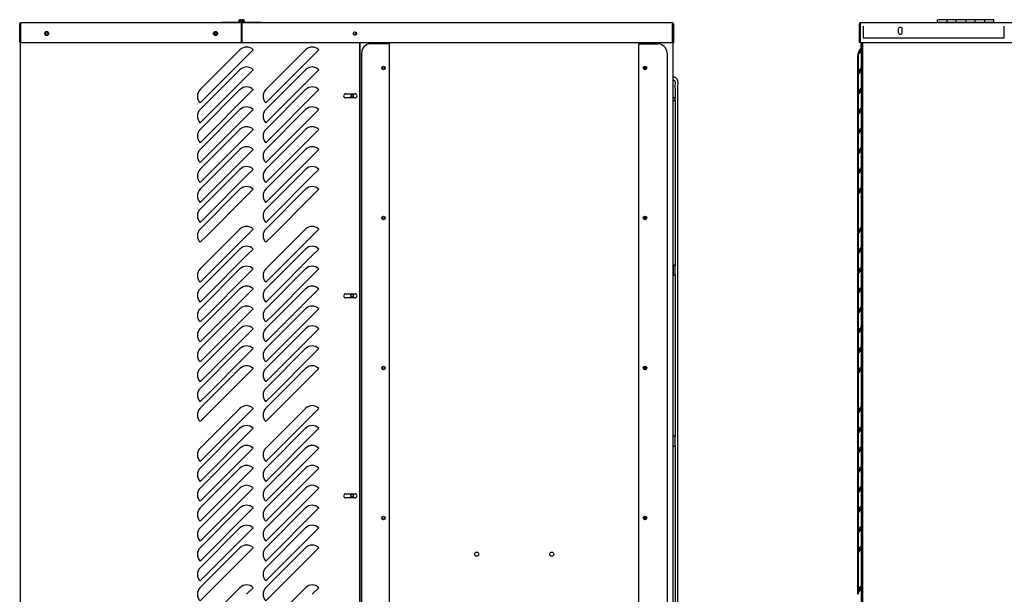
# Model space of a CAD drawing. Units: inches. Extents: x 11 to 303, y -3 to 115.
# Drawn here: x 11 to 63, y 40 to 70 of the extents above; entities that cross this region are included whole.
import ezdxf

# ---------------------------------------------------------------- set-up
doc = ezdxf.new("R2010")
doc.units = ezdxf.units.IN
doc.header["$MEASUREMENT"] = 0
for name, color, linetype in [('0115195', 7, 'Continuous'), ('0704046-01', 7, 'Continuous'), ('0704046-02', 7, 'Continuous'), ('0712380', 7, 'Continuous'), ('0712510', 7, 'Continuous'), ('3075859', 7, 'Continuous'), ('3075983', 7, 'Continuous'), ('3076105', 7, 'Continuous'), ('3076107', 7, 'Continuous'), ('3076235', 7, 'Continuous'), ('3077396', 7, 'Continuous'), ('3100738', 7, 'Continuous'), ('3100836', 7, 'Continuous'), ('3106126', 7, 'Continuous'), ('Default', 7, 'Continuous')]:
    doc.layers.add(name, color=color, linetype=linetype)

# ---------------------------------------------------------------- blocks, each defined once
blk = doc.blocks.new('SE')
at = {"layer": '0704046-01', "color": 7, "linetype": 'Continuous'}
for p, q in [((152.761, 365.215), (152.761, 365.354)), ((153.261, 365.354), (152.761, 365.354)), ((152.761, 365.215), (155.761, 365.215)), ((152.761, 365.215), (152.761, 365.179)), ((153.261, 365.354), (153.261, 365.215)), ((153.261, 365.354), (153.261, 365.215)), ((153.761, 365.354), (153.261, 365.354)), ((153.761, 365.215), (153.761, 365.354)), ((154.261, 365.354), (153.761, 365.354)), ((153.761, 365.215), (153.761, 365.354)), ((154.261, 365.354), (154.261, 365.215)), ((154.261, 365.354), (154.261, 365.215)), ((154.761, 365.354), (154.261, 365.354)), ((154.761, 365.215), (154.761, 365.354)), ((155.261, 365.354), (154.761, 365.354)), ((154.761, 365.215), (154.761, 365.354)), ((155.261, 365.354), (155.261, 365.215)), ((155.261, 365.354), (155.261, 365.215)), ((155.761, 365.354), (155.261, 365.354)), ((155.761, 365.215), (155.761, 365.354)), ((155.761, 365.215), (155.761, 365.179))]:
    blk.add_line(p, q, dxfattribs=at)
at = {"layer": '0712380', "color": 7, "linetype": 'Continuous'}
for p, q in [((148.787, 365), (148.787, 364.39)), ((156.305, 364.39), (156.305, 365)), ((148.787, 364.39), (156.305, 364.39)), ((150.662, 364.844), (150.662, 364.687)), ((150.88, 364.687), (150.88, 364.844))]:
    blk.add_line(p, q, dxfattribs=at)
for centre, start, end in [((150.771, 364.844), 0, 180), ((150.771, 364.687), 180, 0)]:
    blk.add_arc(centre, 0.109, start, end, dxfattribs=at)
at = {"layer": '0712510', "color": 7, "linetype": 'Continuous'}
blk.add_line((148.625, 364.144), (148.64, 364.144), dxfattribs=at)
at = {"layer": '3076105', "color": 7, "linetype": 'Continuous'}
for p, q in [((148.59, 364.144), (148.59, 365.129)), ((148.625, 364.144), (148.625, 365.129)), ((243.834, 365.179), (148.64, 365.179)), ((148.64, 365.129), (148.64, 365.179)), ((148.64, 365.129), (148.64, 364.144)), ((148.59, 364.144), (148.625, 364.144)), ((148.64, 364.144), (243.834, 364.144))]:
    blk.add_line(p, q, dxfattribs=at)
for radius in [0.05, 0.015]:
    blk.add_arc((148.64, 365.129), radius, 90, 180, dxfattribs=at)
at = {"layer": '3077396', "color": 7, "linetype": 'Continuous'}
for p, q in [((148.488, 363.392), (148.488, 362.33)), ((148.523, 363.392), (148.523, 362.536)), ((148.488, 362.33), (148.488, 361.267)), ((148.523, 362.33), (148.523, 361.473)), ((148.488, 361.267), (148.488, 360.205)), ((148.523, 361.267), (148.523, 360.411)), ((148.488, 360.205), (148.488, 359.142)), ((148.523, 360.205), (148.523, 359.348)), ((148.488, 359.142), (148.488, 358.08)), ((148.523, 359.142), (148.523, 358.286)), ((148.488, 358.08), (148.488, 357.017)), ((148.523, 358.08), (148.523, 357.223)), ((148.488, 357.017), (148.488, 355.955)), ((148.523, 357.017), (148.523, 356.161)), ((148.488, 355.955), (148.488, 353.833)), ((148.523, 355.955), (148.523, 354.036)), ((148.488, 353.83), (148.488, 352.767)), ((148.523, 353.83), (148.523, 352.973)), ((148.488, 352.767), (148.488, 351.705)), ((148.523, 352.767), (148.523, 351.911)), ((148.488, 351.705), (148.488, 350.642)), ((148.523, 351.705), (148.523, 350.848)), ((148.488, 350.642), (148.488, 349.58)), ((148.523, 350.642), (148.523, 349.786)), ((148.488, 349.58), (148.488, 348.517)), ((148.523, 349.58), (148.523, 348.723)), ((148.488, 348.517), (148.488, 347.455)), ((148.523, 348.517), (148.523, 347.661)), ((148.488, 347.455), (148.488, 346.392)), ((148.523, 347.455), (148.523, 346.598)), ((148.488, 346.392), (148.488, 344.271)), ((148.523, 346.392), (148.523, 344.473)), ((148.488, 344.267), (148.488, 343.205)), ((148.523, 344.267), (148.523, 343.411)), ((148.488, 343.205), (148.488, 342.142)), ((148.523, 343.205), (148.523, 342.348)), ((148.488, 342.142), (148.488, 341.08)), ((148.523, 342.142), (148.523, 341.286)), ((148.488, 341.08), (148.488, 340.017)), ((148.523, 341.08), (148.523, 340.223)), ((148.488, 340.017), (148.488, 338.955)), ((148.523, 340.017), (148.523, 339.161)), ((148.488, 338.955), (148.488, 337.892)), ((148.523, 338.955), (148.523, 338.098)), ((148.488, 337.892), (148.488, 336.83)), ((148.523, 337.892), (148.523, 337.036)), ((148.488, 336.83), (148.488, 334.708)), ((148.523, 336.83), (148.523, 334.911))]:
    blk.add_line(p, q, dxfattribs=at)
for centre in [(149.113, 363.392), (149.113, 362.33), (149.113, 361.267), (149.113, 360.205), (149.113, 359.142), (149.113, 358.08), (149.113, 357.017), (149.113, 355.955), (149.113, 353.83), (149.113, 352.767), (149.113, 351.705), (149.113, 350.642), (149.113, 349.58), (149.113, 348.517), (149.113, 347.455), (149.113, 346.392), (149.113, 344.267), (149.113, 343.205), (149.113, 342.142), (149.113, 341.08), (149.113, 340.017), (149.113, 338.955), (149.113, 337.892), (149.113, 336.83), (149.113, 334.705)]:
    blk.add_arc(centre, 0.625, 133.9804, 180, dxfattribs=at)
for centre, major_axis, start_param, end_param in [((149.113, 363.392), (0.625, 0), 2.3384, 3.141593), ((149.113, 363.392), (-0.59, 0), 5.538951, 6.283185), ((149.113, 362.33), (0.625, 0), 2.3384, 3.141593), ((149.113, 362.33), (-0.59, 0), 5.538951, 6.283185), ((149.113, 361.267), (0.625, 0), 2.3384, 3.141593), ((149.113, 361.267), (-0.59, 0), 5.538951, 6.283185), ((149.113, 360.205), (0.625, 0), 2.3384, 3.141593), ((149.113, 360.205), (-0.59, 0), 5.538951, 6.283185), ((149.113, 359.142), (0.625, 0), 2.3384, 3.141593), ((149.113, 359.142), (-0.59, 0), 5.538951, 6.283185), ((149.113, 358.08), (0.625, 0), 2.3384, 3.141593), ((149.113, 358.08), (-0.59, 0), 5.538951, 6.283185), ((149.113, 357.017), (0.625, 0), 2.3384, 3.141593), ((149.113, 357.017), (-0.59, 0), 5.538951, 6.283185), ((149.113, 355.955), (0.625, 0), 2.3384, 3.141593), ((149.113, 355.955), (-0.59, 0), 5.538951, 6.283185), ((149.113, 353.83), (0.625, 0), 2.3384, 3.141593), ((149.113, 353.83), (-0.59, 0), 5.538951, 6.283185), ((149.113, 352.767), (0.625, 0), 2.3384, 3.141593), ((149.113, 352.767), (-0.59, 0), 5.538951, 6.283185), ((149.113, 351.705), (0.625, 0), 2.3384, 3.141593), ((149.113, 351.705), (-0.59, 0), 5.538951, 6.283185), ((149.113, 350.642), (0.625, 0), 2.3384, 3.141593), ((149.113, 350.642), (-0.59, 0), 5.538951, 6.283185), ((149.113, 349.58), (0.625, 0), 2.3384, 3.141593), ((149.113, 349.58), (-0.59, 0), 5.538951, 6.283185), ((149.113, 348.517), (0.625, 0), 2.3384, 3.141593), ((149.113, 348.517), (-0.59, 0), 5.538951, 6.283185), ((149.113, 347.455), (0.625, 0), 2.3384, 3.141593), ((149.113, 347.455), (-0.59, 0), 5.538951, 6.283185), ((149.113, 346.392), (0.625, 0), 2.3384, 3.141593), ((149.113, 346.392), (-0.59, 0), 5.538951, 6.283185), ((149.113, 344.267), (0.625, 0), 2.3384, 3.141593), ((149.113, 344.267), (-0.59, 0), 5.538951, 6.283185), ((149.113, 343.205), (0.625, 0), 2.3384, 3.141593), ((149.113, 343.205), (-0.59, 0), 5.538951, 6.283185), ((149.113, 342.142), (0.625, 0), 2.3384, 3.141593), ((149.113, 342.142), (-0.59, 0), 5.538951, 6.283185), ((149.113, 341.08), (0.625, 0), 2.3384, 3.141593), ((149.113, 341.08), (-0.59, 0), 5.538951, 6.283185), ((149.113, 340.017), (0.625, 0), 2.3384, 3.141593), ((149.113, 340.017), (-0.59, 0), 5.538951, 6.283185), ((149.113, 338.955), (0.625, 0), 2.3384, 3.141593), ((149.113, 338.955), (-0.59, 0), 5.538951, 6.283185), ((149.113, 337.892), (0.625, 0), 2.3384, 3.141593), ((149.113, 337.892), (-0.59, 0), 5.538951, 6.283185), ((149.113, 336.83), (0.625, 0), 2.3384, 3.141593), ((149.113, 336.83), (-0.59, 0), 5.538951, 6.283185), ((149.113, 334.705), (0.625, 0), 2.3384, 3.141593), ((149.113, 334.705), (-0.59, 0), 5.538951, 6.283185)]:
    blk.add_ellipse(centre, major_axis=major_axis, ratio=0.707107, start_param=start_param, end_param=end_param, dxfattribs=at)
at = {"layer": '3100738', "color": 7, "linetype": 'Continuous'}
for p, q in [((148.679, 363.567), (148.679, 364.067)), ((148.679, 364.067), (148.726, 364.067)), ((148.726, 364.067), (148.726, 363.567)), ((148.679, 363.567), (148.679, 313.989)), ((148.726, 363.567), (148.726, 313.989))]:
    blk.add_line(p, q, dxfattribs=at)
at = {"layer": '3100836', "color": 7, "linetype": 'Continuous'}
blk.add_line((148.726, 364.144), (148.726, 364.067), dxfattribs=at)
at = {"layer": '3106126', "color": 7, "linetype": 'Continuous'}
blk.add_line((148.773, 314.905), (148.773, 364.144), dxfattribs=at)
blk = doc.blocks.new('SE1')
at = {"layer": '0115195', "color": 7, "linetype": 'Continuous'}
for p, q in [((138.667, 352.247), (138.636, 352.247)), ((138.667, 352.247), (138.667, 351.747)), ((138.636, 351.747), (138.667, 351.747)), ((138.636, 351.746), (138.638, 351.746)), ((138.636, 343.352), (138.667, 343.352))]:
    blk.add_line(p, q, dxfattribs=at)
blk.add_arc((138.616, 342.412), 0.051, 293.0888, 0, dxfattribs=at)
at = {"layer": '0704046-01', "color": 7, "linetype": 'Continuous'}
for p, q in [((114.579, 365.215), (114.594, 365.215)), ((114.579, 365.215), (114.579, 365.179)), ((114.594, 365.215), (114.716, 365.215)), ((114.594, 365.215), (114.594, 365.179)), ((114.716, 365.215), (115.591, 365.215)), ((114.716, 365.215), (114.716, 365.179)), ((115.591, 365.179), (115.591, 365.215)), ((115.646, 365.215), (115.591, 365.215)), ((115.65, 365.179), (115.66, 365.179)), ((115.787, 365.215), (116.716, 365.215)), ((116.716, 365.215), (116.716, 365.179))]:
    blk.add_line(p, q, dxfattribs=at)
blk.add_circle((115.716, 365.266), 0.0515, dxfattribs=at)
for centre, radius, start, end in [((115.579, 365.266), 0.0875, 85.1468, 216.0557), ((115.594, 365.266), 0.0875, 45.4837, 216.0557), ((115.594, 365.266), 0.0515, 37.3209, 322.6791), ((115.579, 365.266), 0.0515, 79.9612, 81.7355), ((115.579, 365.266), 0.0515, 278.2645, 280.0394), ((115.716, 365.266), 0.0875, 323.9443, 270)]:
    blk.add_arc(centre, radius, start, end, dxfattribs=at)
at = {"layer": '0704046-02', "color": 7, "linetype": 'Continuous'}
blk.add_circle((115.716, 365.266), 0.051, dxfattribs=at)
for centre, start, end in [((115.594, 365.266), 36.9702, 323.0298), ((115.579, 365.266), 81.6539, 83.7455), ((115.579, 365.266), 276.2549, 278.3461)]:
    blk.add_arc(centre, 0.051, start, end, dxfattribs=at)
at = {"layer": '0712380', "color": 7, "linetype": 'Continuous'}
for p, q in [((138.635, 365), (138.635, 364.39)), ((138.682, 365), (138.682, 364.39)), ((138.645, 364.39), (138.635, 364.39)), ((138.682, 364.39), (138.68, 364.39))]:
    blk.add_line(p, q, dxfattribs=at)
for radius, start, end in [(0.062, 66.552, 81.0245), (0.015, 0, 49.8396), (0.062, 0, 15.77)]:
    blk.add_arc((138.62, 365), radius, start, end, dxfattribs=at)
at = {"layer": '0712510', "color": 7, "linetype": 'Continuous'}
for p, q in [((103.815, 364.144), (103.815, 365.129)), ((103.85, 364.144), (103.85, 365.129)), ((115.65, 365.179), (103.865, 365.179)), ((103.865, 365.129), (103.865, 365.179)), ((103.865, 365.129), (103.865, 364.144)), ((115.65, 365.179), (115.65, 365.129)), ((115.65, 364.144), (115.65, 365.129)), ((103.815, 364.144), (103.85, 364.144)), ((103.865, 364.144), (115.65, 364.144))]:
    blk.add_line(p, q, dxfattribs=at)
for centre in [(105.258, 364.616), (114.258, 364.616)]:
    blk.add_circle(centre, 0.109, dxfattribs=at)
for centre, radius, start, end in [((103.865, 365.129), 0.05, 90, 180), ((103.865, 365.129), 0.015, 90, 180), ((115.65, 365.129), 0.05, 79.2742, 90), ((115.65, 365.129), 0.015, 51.6572, 90)]:
    blk.add_arc(centre, radius, start, end, dxfattribs=at)
at = {"layer": '3075859', "color": 7, "linetype": 'Continuous'}
for p, q in [((138.915, 361.219), (138.915, 361.264)), ((138.765, 361.219), (138.765, 361.141)), ((138.765, 361.087), (138.765, 352.221)), ((138.915, 315.444), (138.915, 361.219)), ((138.77, 351.794), (138.77, 352.194)), ((138.765, 351.767), (138.765, 343.101)), ((138.77, 342.674), (138.77, 343.074)), ((138.765, 342.647), (138.765, 333.981))]:
    blk.add_line(p, q, dxfattribs=at)
for centre, start, end in [((138.695, 361.114), 0, 142.1164), ((138.695, 361.114), 217.8836, 0), ((138.695, 351.794), 219.5356, 0), ((138.695, 352.194), 0, 135.8311), ((138.695, 343.074), 0, 112.0816), ((138.695, 342.674), 247.9184, 0)]:
    blk.add_arc(centre, 0.075, start, end, dxfattribs=at)
for points, knots in [([(138.915, 361.219), (138.915, 361.422), (138.902, 361.677), (138.931, 361.994), (138.898, 362.136), (138.861, 362.194), (138.821, 362.236), (138.763, 362.274), (138.698, 362.293), (138.652, 362.295), (138.636, 362.294)], [0, 0, 0, 0, 0.3897637, 0.5902666, 0.6576949, 0.694155, 0.7324427, 0.7792532, 0.839405, 0.8747798, 0.8747798, 0.8747798, 0.8747798]), ([(138.636, 362.143), (138.641, 362.144), (138.657, 362.145), (138.682, 362.142), (138.711, 362.13), (138.735, 362.111), (138.755, 362.082), (138.769, 362.034), (138.749, 361.742), (138.767, 361.494), (138.765, 361.219)], [0.0624936, 0.0624936, 0.0624936, 0.0624936, 0.0771772, 0.1070628, 0.1311141, 0.1643739, 0.190703, 0.2291486, 0.3019859, 1, 1, 1, 1])]:
    blk.add_open_spline(points, degree=3, knots=knots, dxfattribs=at)
at = {"layer": '3075983', "color": 7, "linetype": 'Continuous'}
for p, q in [((103.858, 365.094), (103.865, 365.094)), ((103.858, 365.081), (103.858, 365.094)), ((138.645, 365.094), (138.63, 365.094)), ((138.645, 364.144), (138.645, 362.289)), ((121.946, 363.565), (121.949, 363.567)), ((121.949, 362.885), (121.946, 362.883)), ((121.946, 362.502), (121.949, 362.505)), ((138.645, 362.143), (138.645, 361.17)), ((138.645, 361.059), (138.645, 352.25)), ((138.645, 351.739), (138.645, 343.352)), ((138.645, 342.369), (138.645, 334.01))]:
    blk.add_line(p, q, dxfattribs=at)
for centre, start, end in [((114.278, 364.639), 164.5972, 310.1249), ((121.786, 364.639), 166.534, 258.2703)]:
    blk.add_arc(centre, 0.0705, start, end, dxfattribs=at)
at = {"layer": '3076105', "color": 7, "linetype": 'Continuous'}
for p, q in [((138.63, 365.179), (115.66, 365.179)), ((115.66, 365.129), (115.66, 365.179)), ((115.66, 365.129), (115.66, 364.144)), ((138.63, 365.179), (138.63, 365.129)), ((138.63, 364.144), (138.63, 365.129)), ((138.645, 365.129), (138.645, 364.144)), ((138.68, 365.129), (138.68, 364.144)), ((115.66, 364.144), (138.63, 364.144)), ((138.68, 364.144), (138.645, 364.144))]:
    blk.add_line(p, q, dxfattribs=at)
blk.add_circle((121.691, 364.616), 0.0937, dxfattribs=at)
for centre, radius, start, end in [((115.66, 365.129), 0.015, 108.0702, 128.3428), ((115.66, 365.129), 0.05, 90, 95.3394), ((138.63, 365.129), 0.05, 0, 90), ((138.63, 365.129), 0.015, 0, 90), ((121.69, 364.617), 0.0937, 0, 37.7467), ((121.69, 364.617), 0.0937, 330.027, 0)]:
    blk.add_arc(centre, radius, start, end, dxfattribs=at)
at = {"layer": '3076107', "color": 7, "linetype": 'Continuous'}
for p, q in [((138.636, 364.14), (138.635, 364.14)), ((138.636, 364.14), (138.636, 362.14)), ((121.949, 362.14), (121.946, 362.14)), ((121.949, 317.765), (121.949, 362.14)), ((138.636, 362.14), (138.635, 362.14)), ((138.636, 362.14), (138.636, 317.765))]:
    blk.add_line(p, q, dxfattribs=at)
for centre in [(121.548, 361.286), (121.548, 350.62), (121.548, 339.954)]:
    blk.add_circle(centre, 0.0705, dxfattribs=at)
at = {"layer": '3076235', "color": 7, "linetype": 'Continuous'}
blk.add_arc((136.972, 338.953), 0.219, 301.9505, 332.4854, dxfattribs=at)
at = {"layer": '3077396', "color": 7, "linetype": 'Continuous'}
for p, q in [((103.85, 365.081), (103.865, 365.081)), ((115.65, 365.131), (115.66, 365.131)), ((103.85, 313.846), (103.85, 364.144)), ((121.946, 364.144), (121.946, 313.846)), ((115.557, 363.746), (113.436, 361.624)), ((115.911, 363.392), (113.79, 361.271)), ((116.264, 363.746), (115.911, 363.392)), ((119.057, 363.746), (116.936, 361.624)), ((119.411, 363.392), (117.29, 361.271)), ((119.764, 363.746), (119.411, 363.392)), ((115.557, 362.683), (113.436, 360.562)), ((115.911, 362.33), (113.79, 360.208)), ((116.264, 362.683), (115.911, 362.33)), ((119.057, 362.683), (116.936, 360.562)), ((119.411, 362.33), (117.29, 360.208)), ((119.764, 362.683), (119.411, 362.33)), ((115.557, 361.621), (113.436, 359.499)), ((113.436, 360.917), (113.79, 361.271)), ((115.911, 361.267), (113.79, 359.146)), ((116.264, 361.621), (115.911, 361.267)), ((119.057, 361.621), (116.936, 359.499)), ((116.936, 360.917), (117.29, 361.271)), ((119.411, 361.267), (117.29, 359.146)), ((119.764, 361.621), (119.411, 361.267)), ((121.196, 361.399), (121.696, 361.399)), ((121.696, 361.181), (121.196, 361.181)), ((115.557, 360.558), (113.436, 358.437)), ((113.436, 359.855), (113.79, 360.208)), ((115.911, 360.205), (113.79, 358.083)), ((116.264, 360.558), (115.911, 360.205)), ((119.057, 360.558), (116.936, 358.437)), ((116.936, 359.855), (117.29, 360.208)), ((119.411, 360.205), (117.29, 358.083)), ((119.764, 360.558), (119.411, 360.205)), ((115.557, 359.496), (113.436, 357.374)), ((113.436, 358.792), (113.79, 359.146)), ((115.911, 359.142), (113.79, 357.021)), ((116.264, 359.496), (115.911, 359.142)), ((119.057, 359.496), (116.936, 357.374)), ((116.936, 358.792), (117.29, 359.146)), ((119.411, 359.142), (117.29, 357.021)), ((119.764, 359.496), (119.411, 359.142)), ((115.557, 358.433), (113.436, 356.312)), ((113.436, 357.73), (113.79, 358.083)), ((116.264, 358.433), (115.911, 358.08)), ((119.057, 358.433), (116.936, 356.312)), ((116.936, 357.73), (117.29, 358.083)), ((119.764, 358.433), (119.411, 358.08)), ((115.911, 358.08), (113.79, 355.958)), ((119.411, 358.08), (117.29, 355.958)), ((115.557, 357.371), (113.436, 355.249)), ((116.264, 357.371), (115.911, 357.017)), ((119.057, 357.371), (116.936, 355.249)), ((119.764, 357.371), (119.411, 357.017)), ((113.436, 356.667), (113.79, 357.021)), ((115.911, 357.017), (113.79, 354.896)), ((116.936, 356.667), (117.29, 357.021)), ((119.411, 357.017), (117.29, 354.896)), ((115.557, 356.308), (113.436, 354.187)), ((116.264, 356.308), (115.911, 355.955)), ((119.057, 356.308), (116.936, 354.187)), ((119.764, 356.308), (119.411, 355.955)), ((113.436, 355.605), (113.79, 355.958)), ((115.911, 355.955), (113.79, 353.833)), ((116.936, 355.605), (117.29, 355.958)), ((119.411, 355.955), (117.29, 353.833)), ((113.436, 354.542), (113.79, 354.896)), ((116.936, 354.542), (117.29, 354.896)), ((115.557, 354.183), (113.436, 352.062)), ((116.264, 354.183), (115.911, 353.83)), ((119.057, 354.183), (116.936, 352.062)), ((119.764, 354.183), (119.411, 353.83)), ((113.436, 353.48), (113.79, 353.833)), ((115.911, 353.83), (113.79, 351.708)), ((116.936, 353.48), (117.29, 353.833)), ((119.411, 353.83), (117.29, 351.708)), ((115.557, 353.121), (113.436, 350.999)), ((116.264, 353.121), (115.911, 352.767)), ((119.057, 353.121), (116.936, 350.999)), ((119.764, 353.121), (119.411, 352.767)), ((115.911, 352.767), (113.79, 350.646)), ((119.411, 352.767), (117.29, 350.646)), ((115.557, 352.058), (113.436, 349.937)), ((116.264, 352.058), (115.911, 351.705)), ((119.057, 352.058), (116.936, 349.937)), ((119.764, 352.058), (119.411, 351.705)), ((113.436, 351.355), (113.79, 351.708)), ((115.911, 351.705), (113.79, 349.583)), ((116.936, 351.355), (117.29, 351.708)), ((119.411, 351.705), (117.29, 349.583)), ((115.557, 350.996), (113.436, 348.874)), ((116.264, 350.996), (115.911, 350.642)), ((119.057, 350.996), (116.936, 348.874)), ((119.764, 350.996), (119.411, 350.642)), ((121.196, 350.733), (121.696, 350.733)), ((113.436, 350.292), (113.79, 350.646)), ((115.911, 350.642), (113.79, 348.521)), ((116.936, 350.292), (117.29, 350.646)), ((119.411, 350.642), (117.29, 348.521)), ((121.696, 350.515), (121.196, 350.515)), ((115.557, 349.933), (113.436, 347.812)), ((116.264, 349.933), (115.911, 349.58)), ((119.057, 349.933), (116.936, 347.812)), ((119.764, 349.933), (119.411, 349.58)), ((113.436, 349.23), (113.79, 349.583)), ((115.911, 349.58), (113.79, 347.458)), ((116.936, 349.23), (117.29, 349.583)), ((119.411, 349.58), (117.29, 347.458)), ((115.557, 348.871), (113.436, 346.749)), ((116.264, 348.871), (115.911, 348.517)), ((119.057, 348.871), (116.936, 346.749)), ((119.764, 348.871), (119.411, 348.517)), ((113.436, 348.167), (113.79, 348.521)), ((115.911, 348.517), (113.79, 346.396)), ((116.936, 348.167), (117.29, 348.521)), ((119.411, 348.517), (117.29, 346.396)), ((115.557, 347.808), (113.436, 345.687)), ((116.264, 347.808), (115.911, 347.455)), ((119.057, 347.808), (116.936, 345.687)), ((119.764, 347.808), (119.411, 347.455)), ((113.436, 347.105), (113.79, 347.458)), ((115.911, 347.455), (113.79, 345.333)), ((116.936, 347.105), (117.29, 347.458)), ((119.411, 347.455), (117.29, 345.333)), ((115.557, 346.746), (113.436, 344.624)), ((116.264, 346.746), (115.911, 346.392)), ((119.057, 346.746), (116.936, 344.624)), ((119.764, 346.746), (119.411, 346.392)), ((113.436, 346.042), (113.79, 346.396)), ((115.911, 346.392), (113.79, 344.271)), ((116.936, 346.042), (117.29, 346.396)), ((119.411, 346.392), (117.29, 344.271)), ((113.436, 344.98), (113.79, 345.333)), ((116.936, 344.98), (117.29, 345.333)), ((115.557, 344.621), (113.436, 342.499)), ((116.264, 344.621), (115.911, 344.267)), ((119.057, 344.621), (116.936, 342.499)), ((119.764, 344.621), (119.411, 344.267)), ((113.436, 343.917), (113.79, 344.271)), ((115.911, 344.267), (113.79, 342.146)), ((116.936, 343.917), (117.29, 344.271)), ((119.411, 344.267), (117.29, 342.146)), ((115.557, 343.558), (113.436, 341.437)), ((116.264, 343.558), (115.911, 343.205)), ((119.057, 343.558), (116.936, 341.437)), ((119.764, 343.558), (119.411, 343.205)), ((115.911, 343.205), (113.79, 341.083)), ((119.411, 343.205), (117.29, 341.083)), ((115.557, 342.496), (113.436, 340.374)), ((116.264, 342.496), (115.911, 342.142)), ((119.057, 342.496), (116.936, 340.374)), ((119.764, 342.496), (119.411, 342.142)), ((113.436, 341.792), (113.79, 342.146)), ((115.911, 342.142), (113.79, 340.021)), ((116.936, 341.792), (117.29, 342.146)), ((119.411, 342.142), (117.29, 340.021)), ((115.557, 341.433), (113.436, 339.312)), ((116.264, 341.433), (115.911, 341.08)), ((119.057, 341.433), (116.936, 339.312)), ((119.764, 341.433), (119.411, 341.08)), ((113.436, 340.73), (113.79, 341.083)), ((115.911, 341.08), (113.79, 338.958)), ((116.936, 340.73), (117.29, 341.083)), ((119.411, 341.08), (117.29, 338.958)), ((115.557, 340.371), (113.436, 338.249)), ((116.264, 340.371), (115.911, 340.017)), ((119.057, 340.371), (116.936, 338.249)), ((119.764, 340.371), (119.411, 340.017)), ((113.436, 339.667), (113.79, 340.021)), ((115.911, 340.017), (113.79, 337.896)), ((116.936, 339.667), (117.29, 340.021)), ((119.411, 340.017), (117.29, 337.896)), ((121.196, 340.067), (121.696, 340.067)), ((121.696, 339.849), (121.196, 339.849)), ((115.557, 339.308), (113.436, 337.187)), ((116.264, 339.308), (115.911, 338.955)), ((119.057, 339.308), (116.936, 337.187)), ((119.764, 339.308), (119.411, 338.955)), ((113.436, 338.605), (113.79, 338.958)), ((115.911, 338.955), (113.79, 336.833)), ((116.936, 338.605), (117.29, 338.958)), ((119.411, 338.955), (117.29, 336.833)), ((115.557, 338.246), (113.436, 336.124)), ((116.264, 338.246), (115.911, 337.892)), ((119.057, 338.246), (116.936, 336.124)), ((119.764, 338.246), (119.411, 337.892)), ((113.436, 337.542), (113.79, 337.896)), ((115.911, 337.892), (113.79, 335.771)), ((116.936, 337.542), (117.29, 337.896)), ((119.411, 337.892), (117.29, 335.771)), ((115.557, 337.183), (113.436, 335.062)), ((116.264, 337.183), (115.911, 336.83)), ((119.057, 337.183), (116.936, 335.062)), ((119.764, 337.183), (119.411, 336.83)), ((113.436, 336.48), (113.79, 336.833)), ((115.911, 336.83), (113.79, 334.708)), ((116.936, 336.48), (117.29, 336.833)), ((119.411, 336.83), (117.29, 334.708)), ((113.436, 335.417), (113.79, 335.771)), ((116.936, 335.417), (117.29, 335.771)), ((115.557, 335.058), (113.436, 332.937)), ((116.264, 335.058), (115.911, 334.705)), ((119.057, 335.058), (116.936, 332.937)), ((119.764, 335.058), (119.411, 334.705)), ((113.436, 334.355), (113.79, 334.708)), ((116.936, 334.355), (117.29, 334.708))]:
    blk.add_line(p, q, dxfattribs=at)
for centre in [(105.255, 364.604), (114.255, 364.604)]:
    blk.add_circle(centre, 0.0705, dxfattribs=at)
for centre, radius, start, end in [((121.765, 364.604), 0.0705, 90.6304, 249.527), ((115.911, 363.392), 0.5, 45, 135), ((119.411, 363.392), 0.5, 45, 135), ((115.911, 362.33), 0.5, 45, 135), ((119.411, 362.33), 0.5, 45, 135), ((115.911, 361.267), 0.5, 45, 135), ((119.411, 361.267), 0.5, 45, 135), ((113.79, 361.271), 0.5, 135, 225), ((117.29, 361.271), 0.5, 135, 225), ((121.196, 361.29), 0.109, 90, 270), ((121.696, 361.29), 0.109, 270, 90), ((113.79, 360.208), 0.5, 135, 225), ((115.911, 360.205), 0.5, 45, 135), ((117.29, 360.208), 0.5, 135, 225), ((119.411, 360.205), 0.5, 45, 135), ((113.79, 359.146), 0.5, 135, 225), ((115.911, 359.142), 0.5, 45, 135), ((117.29, 359.146), 0.5, 135, 225), ((119.411, 359.142), 0.5, 45, 135), ((113.79, 358.083), 0.5, 135, 225), ((115.911, 358.08), 0.5, 45, 135), ((117.29, 358.083), 0.5, 135, 225), ((119.411, 358.08), 0.5, 45, 135), ((113.79, 357.021), 0.5, 135, 225), ((115.911, 357.017), 0.5, 45, 135), ((117.29, 357.021), 0.5, 135, 225), ((119.411, 357.017), 0.5, 45, 135), ((113.79, 355.958), 0.5, 135, 225), ((115.911, 355.955), 0.5, 45, 135), ((117.29, 355.958), 0.5, 135, 225), ((119.411, 355.955), 0.5, 45, 135), ((113.79, 354.896), 0.5, 135, 225), ((117.29, 354.896), 0.5, 135, 225), ((113.79, 353.833), 0.5, 135, 225), ((115.911, 353.83), 0.5, 45, 135), ((117.29, 353.833), 0.5, 135, 225), ((119.411, 353.83), 0.5, 45, 135), ((115.911, 352.767), 0.5, 45, 135), ((119.411, 352.767), 0.5, 45, 135), ((113.79, 351.708), 0.5, 135, 225), ((115.911, 351.705), 0.5, 45, 135), ((117.29, 351.708), 0.5, 135, 225), ((119.411, 351.705), 0.5, 45, 135), ((113.79, 350.646), 0.5, 135, 225), ((115.911, 350.642), 0.5, 45, 135), ((117.29, 350.646), 0.5, 135, 225), ((119.411, 350.642), 0.5, 45, 135), ((121.196, 350.624), 0.109, 90, 270), ((121.696, 350.624), 0.109, 270, 90), ((113.79, 349.583), 0.5, 135, 225), ((115.911, 349.58), 0.5, 45, 135), ((117.29, 349.583), 0.5, 135, 225), ((119.411, 349.58), 0.5, 45, 135), ((113.79, 348.521), 0.5, 135, 225), ((115.911, 348.517), 0.5, 45, 135), ((117.29, 348.521), 0.5, 135, 225), ((119.411, 348.517), 0.5, 45, 135), ((113.79, 347.458), 0.5, 135, 225), ((115.911, 347.455), 0.5, 45, 135), ((117.29, 347.458), 0.5, 135, 225), ((119.411, 347.455), 0.5, 45, 135), ((113.79, 346.396), 0.5, 135, 225), ((115.911, 346.392), 0.5, 45, 135), ((117.29, 346.396), 0.5, 135, 225), ((119.411, 346.392), 0.5, 45, 135), ((113.79, 345.333), 0.5, 135, 225), ((117.29, 345.333), 0.5, 135, 225), ((113.79, 344.271), 0.5, 135, 225), ((115.911, 344.267), 0.5, 45, 135), ((117.29, 344.271), 0.5, 135, 225), ((119.411, 344.267), 0.5, 45, 135), ((115.911, 343.205), 0.5, 45, 135), ((119.411, 343.205), 0.5, 45, 135), ((113.79, 342.146), 0.5, 135, 225), ((115.911, 342.142), 0.5, 45, 135), ((117.29, 342.146), 0.5, 135, 225), ((119.411, 342.142), 0.5, 45, 135), ((113.79, 341.083), 0.5, 135, 225), ((115.911, 341.08), 0.5, 45, 135), ((117.29, 341.083), 0.5, 135, 225), ((119.411, 341.08), 0.5, 45, 135), ((113.79, 340.021), 0.5, 135, 225), ((115.911, 340.017), 0.5, 45, 135), ((117.29, 340.021), 0.5, 135, 225), ((119.411, 340.017), 0.5, 45, 135), ((121.196, 339.958), 0.109, 90, 270), ((121.696, 339.958), 0.109, 270, 90), ((113.79, 338.958), 0.5, 135, 225), ((115.911, 338.955), 0.5, 45, 135), ((117.29, 338.958), 0.5, 135, 225), ((119.411, 338.955), 0.5, 45, 135), ((113.79, 337.896), 0.5, 135, 225), ((115.911, 337.892), 0.5, 45, 135), ((117.29, 337.896), 0.5, 135, 225), ((119.411, 337.892), 0.5, 45, 135), ((113.79, 336.833), 0.5, 135, 225), ((115.911, 336.83), 0.5, 45, 135), ((117.29, 336.833), 0.5, 135, 225), ((119.411, 336.83), 0.5, 45, 135), ((113.79, 335.771), 0.5, 135, 225), ((117.29, 335.771), 0.5, 135, 225), ((113.79, 334.708), 0.5, 135, 225), ((115.911, 334.705), 0.5, 45, 135), ((117.29, 334.708), 0.5, 135, 225), ((119.411, 334.705), 0.5, 45, 135)]:
    blk.add_arc(centre, radius, start, end, dxfattribs=at)
at = {"layer": '3100738', "color": 7, "linetype": 'Continuous'}
for p, q in [((123.543, 364.067), (122.543, 364.067)), ((123.543, 330.028), (123.543, 364.067)), ((136.833, 364.067), (137.833, 364.067)), ((136.833, 330.028), (136.833, 364.067)), ((122.043, 363.567), (122.043, 313.989)), ((138.333, 363.567), (138.333, 313.989))]:
    blk.add_line(p, q, dxfattribs=at)
for centre in [(123.219, 362.778), (137.157, 362.778), (123.219, 354.778), (137.157, 354.778), (123.219, 346.778), (137.157, 346.778), (123.219, 338.778), (137.157, 338.778)]:
    blk.add_circle(centre, 0.0937, dxfattribs=at)
for centre, start, end in [((122.543, 363.567), 90, 180), ((137.833, 363.567), 0, 90)]:
    blk.add_arc(centre, 0.5, start, end, dxfattribs=at)
at = {"layer": '3100836', "color": 7, "linetype": 'Continuous'}
for p, q in [((122.793, 364.067), (122.793, 364.144)), ((137.583, 364.144), (137.583, 364.067))]:
    blk.add_line(p, q, dxfattribs=at)
for centre, radius in [((123.219, 362.778), 0.0705), ((137.157, 362.778), 0.0705), ((123.219, 354.778), 0.0705), ((137.157, 354.778), 0.0705), ((123.219, 346.778), 0.0705), ((137.157, 346.778), 0.0705), ((123.219, 338.778), 0.0705), ((137.157, 338.778), 0.0705), ((128.188, 336.843), 0.109), ((132.188, 336.843), 0.109)]:
    blk.add_circle(centre, radius, dxfattribs=at)
at = {"layer": '3106126', "color": 7, "linetype": 'Continuous'}
for p, q in [((138.635, 364.39), (138.635, 314.905)), ((121.949, 314.905), (121.949, 364.144)), ((137.791, 364.067), (137.791, 364.144)), ((137.166, 362.708), (137.166, 362.848)), ((137.166, 354.708), (137.166, 354.848)), ((137.166, 346.708), (137.166, 346.848)), ((137.166, 338.708), (137.166, 338.848))]:
    blk.add_line(p, q, dxfattribs=at)
blk.add_arc((136.968, 338.953), 0.203, 306.095, 328.5683, dxfattribs=at)

msp = doc.modelspace()

# ---------------------------------------------------------------- block references
at = {"layer": 'Default'}
for name in ['SE1', 'SE']:
    msp.add_blockref(name, (-92.91, -295.143), dxfattribs=at)

doc.saveas('drawing.dxf')
